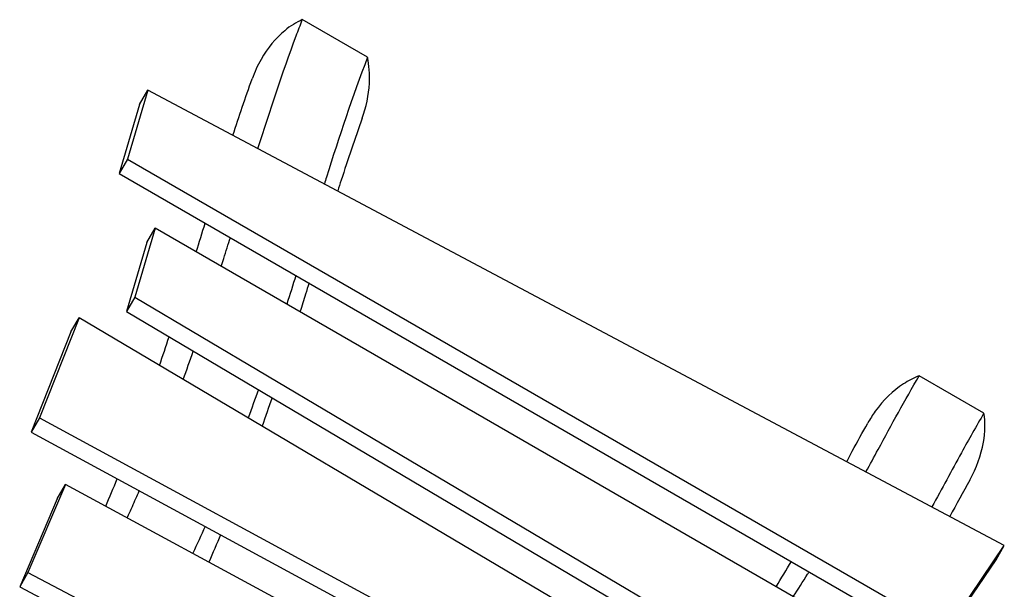
# Model space of a CAD drawing. Units: millimetres. Extents: x -7020 to 5599, y -4912 to 5715.
# Drawn here: x 1321 to 2415, y 3068 to 3702 of the extents above; entities that cross this region are included whole.
import ezdxf

# ---------------------------------------------------------------- set-up
doc = ezdxf.new("R2010")
doc.units = ezdxf.units.MM
doc.header["$LTSCALE"] = 20
doc.layers.add('2d', color=230, linetype='Continuous')

msp = doc.modelspace()

# ---------------------------------------------------------------- linework, layer by layer
at = {"layer": '2d'}
for p, q in [((1707.3, 3659.9), (1634.8, 3701.8)), ((1463, 3623.5), (1440.4, 3546.8)), ((1453.8, 3607.6), (1463, 3623.5)), ((2415.4, 3117.1), (1463, 3623.5)), ((1453.8, 3607.6), (1431.2, 3530.8)), ((1440.4, 3546.8), (1431.2, 3530.8)), ((1440.4, 3546.8), (2350.6, 3021.3)), ((1431.2, 3530.8), (2341.4, 3005.3)), ((1471.1, 3470), (1448.6, 3393.1)), ((1461.9, 3454), (1471.1, 3470)), ((2292.7, 2995.6), (1471.1, 3470)), ((1461.9, 3454), (1439.4, 3377.2)), ((1448.6, 3393.1), (1439.4, 3377.2)), ((1448.6, 3393.1), (2237.7, 2925.7)), ((1439.4, 3377.2), (2228.5, 2909.8)), ((1386.5, 3370.4), (1342.4, 3259)), ((1377.3, 3354.5), (1386.5, 3370.4)), ((2228, 2872), (1386.5, 3370.4)), ((1377.3, 3354.5), (1333.2, 3243.1)), ((2392.8, 3264.2), (2320.8, 3305.7)), ((1342.4, 3259), (1333.2, 3243.1)), ((1342.4, 3259), (2168.4, 2811.8)), ((1333.2, 3243.1), (2159.2, 2795.9)), ((1371.5, 3185), (1329.7, 3087.2)), ((1362.3, 3169.1), (1371.5, 3185)), ((2093.6, 2794.1), (1371.5, 3185)), ((1362.3, 3169.1), (1320.5, 3071.2)), ((2350.6, 3021.3), (2415.4, 3117.1)), ((2406.2, 3101.1), (2415.4, 3117.1)), ((2341.4, 3005.3), (2406.2, 3101.1)), ((1329.7, 3087.2), (1320.5, 3071.2)), ((1329.7, 3087.2), (2026.6, 2720.2)), ((1320.5, 3071.2), (2017.4, 2704.2))]:
    msp.add_line(p, q, dxfattribs=at)
for points, knots in [([(1634.8, 3701.8), (1628.2, 3698.9), (1621.5, 3694.8), (1605.2, 3681.2), (1596.2, 3670.3), (1585, 3650.7), (1581.7, 3643.5), (1579, 3635.9)], [711.44664, 711.44664, 711.44664, 711.44664, 732.69571, 732.69571, 766.497665, 766.497665, 784.726279, 784.726279, 784.726279, 784.726279]), ([(1585.5, 3558.4), (1598.9, 3600.8), (1612.6, 3642.6), (1630.3, 3689.8), (1632.5, 3695.8), (1634.8, 3701.8)], [1536.929906, 1536.929906, 1536.929906, 1536.929906, 1751.450762, 1751.450762, 1782.762594, 1782.762594, 1782.762594, 1782.762594]), ([(1707.3, 3659.9), (1690.5, 3616.2), (1675.8, 3571.4), (1660.8, 3524.1), (1660.1, 3521.6), (1659.3, 3519.2)], [931.793171, 931.793171, 931.793171, 931.793171, 1123.890583, 1123.890583, 1134.389157, 1134.389157, 1134.389157, 1134.389157]), ([(1701.4, 3592.1), (1705.8, 3604.6), (1708.7, 3617.9), (1709.9, 3641.2), (1709.2, 3651), (1707.3, 3659.9)], [561.762633, 561.762633, 561.762633, 561.762633, 592.124753, 592.124753, 615.629538, 615.629538, 615.629538, 615.629538]), ([(1701.4, 3592.1), (1693.2, 3569.4), (1685.5, 3546.3), (1676.7, 3519.2), (1675.4, 3515.2), (1674.2, 3511.3)], [0, 0, 0, 0, 10.000893, 10.000893, 11.697396, 11.697396, 11.697396, 11.697396]), ([(1544.7, 3427.5), (1545.6, 3430.4), (1546.5, 3433.4), (1550, 3444.3), (1552.4, 3452), (1554.8, 3459.5)], [1321.332594, 1321.332594, 1321.332594, 1321.332594, 1334.655132, 1334.655132, 1370.661457, 1370.661457, 1370.661457, 1370.661457]), ([(1642.3, 3409), (1641, 3404.8), (1639.7, 3400.7), (1636.4, 3390), (1634.3, 3383.5), (1632.2, 3376.9)], [26.214853, 26.214853, 26.214853, 26.214853, 27.964109, 27.964109, 30.740696, 30.740696, 30.740696, 30.740696]), ([(2261.6, 3198.9), (2266.1, 3207.2), (2270.6, 3215.5), (2290.1, 3251.5), (2305, 3278.9), (2320.8, 3305.7)], [1597.659136, 1597.659136, 1597.659136, 1597.659136, 1641.80091, 1641.80091, 1787.64196, 1787.64196, 1787.64196, 1787.64196]), ([(2320.8, 3305.7), (2314.9, 3303.5), (2309, 3300.5), (2291.6, 3289.2), (2280.9, 3278.8), (2268.9, 3262.1), (2266.1, 3257.7), (2263.5, 3253.1)], [722.971048, 722.971048, 722.971048, 722.971048, 740.357707, 740.357707, 775.367627, 775.367627, 787.260036, 787.260036, 787.260036, 787.260036]), ([(2392.8, 3264.2), (2384.2, 3249.7), (2375.9, 3235), (2356.8, 3200.3), (2345.9, 3180.2), (2335, 3159.9)], [1122.520368, 1122.520368, 1122.520368, 1122.520368, 1272.198232, 1272.198232, 1475.202395, 1475.202395, 1475.202395, 1475.202395]), ([(2377, 3189.7), (2384.5, 3203.1), (2389.7, 3217.6), (2394.2, 3243.2), (2394.4, 3254.2), (2392.8, 3264.2)], [562.934503, 562.934503, 562.934503, 562.934503, 599.467578, 599.467578, 628.379868, 628.379868, 628.379868, 628.379868]), ([(2240.1, 3210.3), (2242.2, 3214.2), (2244.3, 3218.1), (2252, 3232.4), (2257.7, 3242.7), (2263.5, 3253.1)], [141.786702, 141.786702, 141.786702, 141.786702, 143.595641, 143.595641, 148.400149, 148.400149, 148.400149, 148.400149]), ([(1440.1, 3147.9), (1442, 3152.1), (1443.9, 3156.3), (1448.4, 3166.4), (1451, 3172.1), (1453.5, 3177.9)], [893.418956, 893.418956, 893.418956, 893.418956, 913.611545, 913.611545, 940.852574, 940.852574, 940.852574, 940.852574]), ([(2180.8, 3060.2), (2186.2, 3068.5), (2191.5, 3076.8), (2197.3, 3086.1), (2197.9, 3087), (2198.4, 3087.9)], [1356.439546, 1356.439546, 1356.439546, 1356.439546, 1400.430786, 1400.430786, 1405.077052, 1405.077052, 1405.077052, 1405.077052])]:
    msp.add_open_spline(points, degree=3, knots=knots, dxfattribs=at)
for points in [[(1557.6, 3573.3), (1564.4, 3594.2), (1571.5, 3615.1), (1579, 3635.9)], [(1516.9, 3443.5), (1520.2, 3454.2), (1523.5, 3464.9), (1526.8, 3475.6)], [(1627.7, 3417.4), (1624.3, 3406.7), (1620.9, 3396.1), (1617.5, 3385.4)], [(1476, 3317.4), (1479.6, 3328), (1483.2, 3338.6), (1486.7, 3349.2)], [(1502.4, 3301.8), (1506.2, 3312.2), (1509.9, 3322.7), (1513.5, 3333.3)], [(1585.9, 3290.4), (1582.2, 3279.9), (1578.4, 3269.4), (1574.6, 3259)], [(1601.1, 3281.4), (1597.5, 3270.9), (1593.8, 3260.3), (1590.1, 3249.8)], [(1416.2, 3160.8), (1420.5, 3170.9), (1424.8, 3181), (1429, 3191.2)], [(2377, 3189.7), (2369.5, 3176.3), (2362.2, 3162.9), (2354.8, 3149.3)], [(1526.6, 3138.3), (1522.2, 3128.3), (1517.7, 3118.3), (1513.1, 3108.4)], [(1543.9, 3129), (1539.7, 3118.9), (1535.3, 3108.8), (1530.9, 3098.7)], [(2161.7, 3071.2), (2167.4, 3080.5), (2173.1, 3089.9), (2178.6, 3099.3)]]:
    msp.add_open_spline(points, degree=3, dxfattribs=at)

doc.saveas('drawing.dxf')
